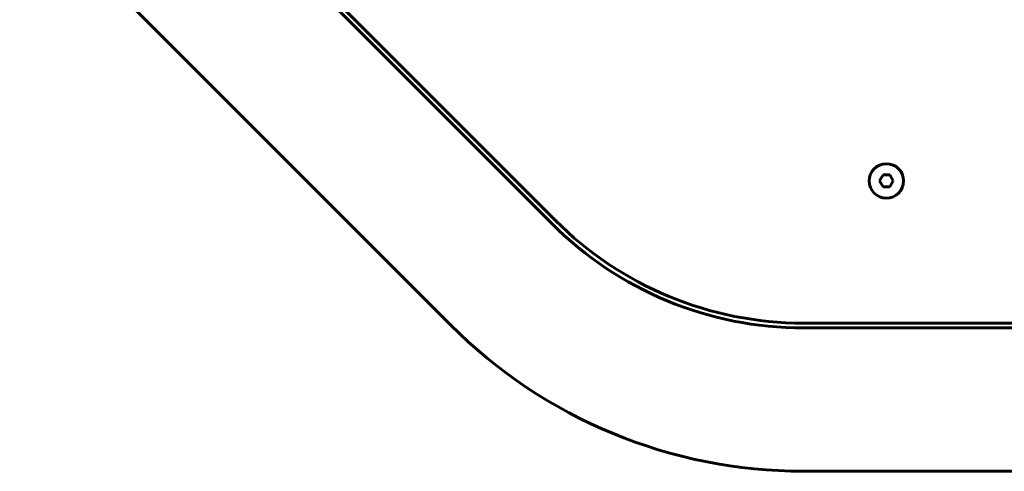
# Model space of a CAD drawing. Units: millimetres. Extents: x 11870 to 25289, y -2413 to 21446.
# Drawn here: x 17961 to 18376, y 18691 to 18881 of the extents above; entities that cross this region are included whole.
import ezdxf

# ---------------------------------------------------------------- set-up
doc = ezdxf.new("R2010")
doc.units = ezdxf.units.MM
doc.header["$LTSCALE"] = 90
doc.layers.add('Widoczne (ISO)', color=7, linetype='Continuous', lineweight=60)

msp = doc.modelspace()

# ---------------------------------------------------------------- linework, layer by layer
at = {"layer": 'Widoczne (ISO)'}
for p, q in [((17940.55, 19039.46), (18185.11, 18794.9)), ((17941.96, 19040.87), (18186.52, 18796.31)), ((17897.91, 18996.82), (18142.47, 18752.26)), ((18323.18, 18812.86), (18324.63, 18815.36)), ((18324.63, 18815.36), (18327.51, 18815.36)), ((18327.51, 18815.36), (18328.96, 18812.86)), ((18324.63, 18810.36), (18323.18, 18812.86)), ((18328.96, 18812.86), (18327.51, 18810.36)), ((18327.51, 18810.36), (18324.63, 18810.36)), ((18291.07, 18753.01), (18476.62, 18753.01)), ((18291.07, 18751.01), (18521.47, 18751.01)), ((18291.07, 18690.71), (18521.47, 18690.71))]:
    msp.add_line(p, q, dxfattribs=at)
msp.add_circle((18326.07, 18812.86), 7.25, dxfattribs=at)
for radius in [149.85, 147.85, 210.15]:
    msp.add_arc((18291.07, 18900.86), radius, 225, 270, dxfattribs=at)

doc.saveas('drawing.dxf')
